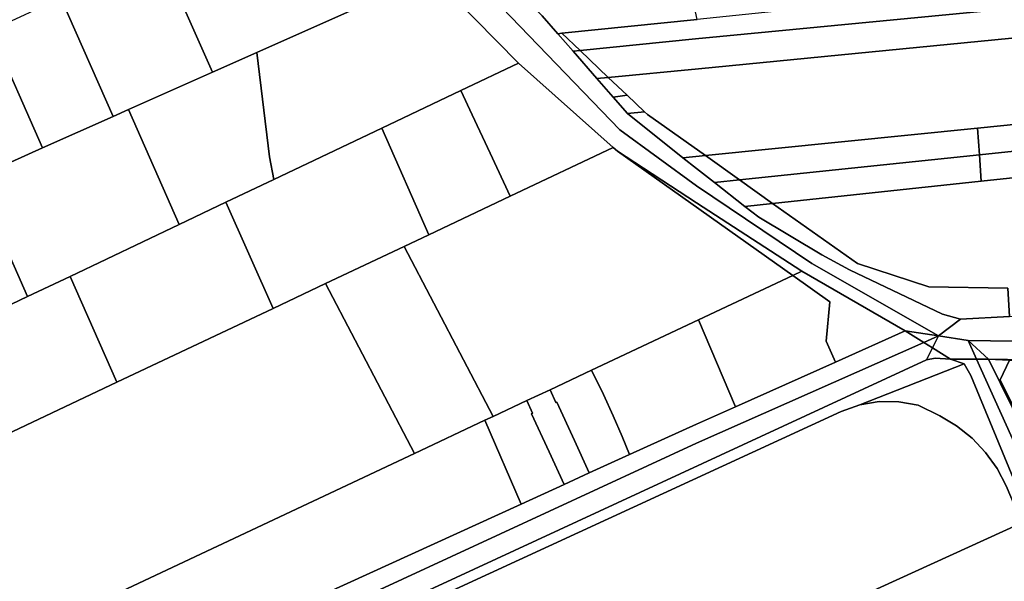
# Model space of a CAD drawing. Units: inches. Extents: x 7506314 to 7518549, y 5779004 to 5790189.
# Drawn here: x 7511011 to 7511261, y 5782000 to 5782143 of the extents above; entities that cross this region are included whole.
import ezdxf

# ---------------------------------------------------------------- set-up
doc = ezdxf.new("R2010")
doc.units = ezdxf.units.IN
doc.header["$MEASUREMENT"] = 0

msp = doc.modelspace()

# ---------------------------------------------------------------- linework, layer by layer
for points in [[(7511050.02, 5782226.96), (7511092.42, 5782181.27), (7511115.82, 5782154.27), (7511137.92, 5782131.78), (7511161.98, 5782110.31), (7511163.02, 5782109.38), (7511183.12, 5782096.28), (7511209.82, 5782078.89), (7511236.08, 5782063.79), (7511244.52, 5782062.49), (7511212.32, 5782080.89), (7511183.12, 5782100.58), (7511163.62, 5782114.78), (7511053.12, 5782229.56), (7511050.02, 5782226.96)], [(7511046.75, 5782159.97), (7511060.26, 5782129.47), (7511071.52, 5782134.49), (7511115.82, 5782154.27), (7511092.42, 5782181.27), (7511046.75, 5782159.97)], [(7511021.76, 5782148.31), (7511035.09, 5782118.23), (7511038.96, 5782119.96), (7511060.26, 5782129.47), (7511046.75, 5782159.97), (7511021.76, 5782148.31)], [(7511148.95, 5782139.33), (7511153.57, 5782134.93), (7511182.8, 5782137.91), (7511308.93, 5782150.13), (7511307.16, 5782155.62), (7511223.37, 5782146.99), (7511183.24, 5782142.85), (7511148.95, 5782139.33)], [(7511071.52, 5782134.49), (7511074.78, 5782107.93), (7511075.81, 5782102.2), (7511103.21, 5782115.25), (7511123.27, 5782124.8), (7511137.92, 5782131.78), (7511115.82, 5782154.27), (7511071.52, 5782134.49)], [(7511139.02, 5782148.68), (7511143.89, 5782143.8), (7511147.89, 5782139.22), (7511148.95, 5782139.33), (7511183.24, 5782142.85), (7511181.06, 5782152.99), (7511169.04, 5782151.76), (7511155.11, 5782150.33), (7511139.02, 5782148.68)], [(7511160.7, 5782128.14), (7511183.56, 5782130.3), (7511310.61, 5782142.72), (7511308.93, 5782150.13), (7511182.8, 5782137.91), (7511153.57, 5782134.93), (7511160.7, 5782128.14)], [(7511003.94, 5782140.01), (7511017.13, 5782110.21), (7511035.09, 5782118.23), (7511021.76, 5782148.31), (7511004.55, 5782140.29), (7511003.94, 5782140.01)], [(7511160.7, 5782128.14), (7511165.5, 5782123.58), (7511169.92, 5782119.38), (7511170.66, 5782118.67), (7511185.34, 5782108.26), (7511254.37, 5782115.23), (7511315.93, 5782121.46), (7511312.75, 5782133.32), (7511311.69, 5782137.97), (7511310.61, 5782142.72), (7511183.56, 5782130.3), (7511160.7, 5782128.14)], [(7510985.94, 5782131.67), (7510999.03, 5782102.12), (7511000.03, 5782102.56), (7511017.13, 5782110.21), (7511003.94, 5782140.01), (7510985.94, 5782131.67)], [(7511147.89, 5782139.22), (7511151.8, 5782134.75), (7511153.57, 5782134.93), (7511148.95, 5782139.33), (7511147.89, 5782139.22)], [(7511160.7, 5782128.14), (7511153.57, 5782134.93), (7511151.8, 5782134.75), (7511157.8, 5782127.87), (7511160.7, 5782128.14)], [(7511038.96, 5782119.96), (7511051.86, 5782090.8), (7511063.69, 5782096.43), (7511075.81, 5782102.2), (7511074.78, 5782107.93), (7511071.52, 5782134.49), (7511060.26, 5782129.47), (7511038.96, 5782119.96)], [(7511123.27, 5782124.8), (7511126.18, 5782118.59), (7511130.72, 5782108.9), (7511135.85, 5782097.96), (7511161.98, 5782110.31), (7511137.92, 5782131.78), (7511123.27, 5782124.8)], [(7511165.5, 5782123.58), (7511160.7, 5782128.14), (7511157.8, 5782127.87), (7511161.92, 5782123.15), (7511165.5, 5782123.58)], [(7511103.21, 5782115.25), (7511115.19, 5782088.19), (7511135.85, 5782097.96), (7511130.72, 5782108.9), (7511126.18, 5782118.59), (7511123.27, 5782124.8), (7511103.21, 5782115.25)], [(7511169.92, 5782119.38), (7511165.5, 5782123.58), (7511161.92, 5782123.15), (7511165.6, 5782118.94), (7511169.92, 5782119.38)], [(7511000.03, 5782102.56), (7511013.36, 5782072.47), (7511024.15, 5782077.6), (7511051.86, 5782090.8), (7511038.96, 5782119.96), (7511035.09, 5782118.23), (7511017.13, 5782110.21), (7511000.03, 5782102.56)], [(7511254.37, 5782115.23), (7511254.86, 5782108.5), (7511317.3, 5782115.07), (7511315.93, 5782121.46), (7511254.37, 5782115.23)], [(7511185.34, 5782108.26), (7511170.66, 5782118.67), (7511169.92, 5782119.38), (7511165.6, 5782118.94), (7511179.59, 5782107.67), (7511185.34, 5782108.26)], [(7511075.64, 5782069.48), (7511088.99, 5782075.8), (7511108.89, 5782085.21), (7511115.19, 5782088.19), (7511103.21, 5782115.25), (7511075.81, 5782102.2), (7511063.69, 5782096.43), (7511075.64, 5782069.48)], [(7511254.37, 5782115.23), (7511185.34, 5782108.26), (7511194.02, 5782102.1), (7511254.86, 5782108.5), (7511254.37, 5782115.23)], [(7511254.86, 5782108.5), (7511255.36, 5782101.76), (7511318.71, 5782108.49), (7511317.3, 5782115.07), (7511254.86, 5782108.5)], [(7511108.89, 5782085.21), (7511131.48, 5782042.02), (7511140.03, 5782046.05), (7511145.92, 5782048.82), (7511156.42, 5782053.76), (7511183.57, 5782066.54), (7511207.51, 5782077.8), (7511163.02, 5782109.38), (7511161.98, 5782110.31), (7511135.85, 5782097.96), (7511115.19, 5782088.19), (7511108.89, 5782085.21)], [(7511163.02, 5782109.38), (7511207.51, 5782077.8), (7511209.82, 5782078.89), (7511183.12, 5782096.28), (7511163.02, 5782109.38)], [(7511194.02, 5782102.1), (7511185.34, 5782108.26), (7511179.59, 5782107.67), (7511183.12, 5782104.96), (7511187.66, 5782101.42), (7511194.02, 5782102.1)], [(7511254.86, 5782108.5), (7511194.02, 5782102.1), (7511202.41, 5782096.14), (7511255.36, 5782101.76), (7511254.86, 5782108.5)], [(7511202.41, 5782096.14), (7511223.92, 5782080.87), (7511242.07, 5782074.91), (7511262.07, 5782074.57), (7511262.48, 5782067.44), (7511267.58, 5782067.73), (7511299.4, 5782067.5), (7511326.82, 5782067.03), (7511318.71, 5782108.49), (7511255.36, 5782101.76), (7511202.41, 5782096.14)], [(7510981.05, 5782094.09), (7510994.57, 5782063.52), (7511013.36, 5782072.47), (7511000.03, 5782102.56), (7510999.03, 5782102.12), (7510981.05, 5782094.09)], [(7511194.02, 5782102.1), (7511187.66, 5782101.42), (7511195.36, 5782095.39), (7511202.41, 5782096.14), (7511194.02, 5782102.1)], [(7511024.15, 5782077.6), (7511036.04, 5782050.75), (7511075.64, 5782069.48), (7511063.69, 5782096.43), (7511051.86, 5782090.8), (7511024.15, 5782077.6)], [(7511195.36, 5782095.39), (7511198.89, 5782092.66), (7511214.88, 5782083.1), (7511221.88, 5782079.26), (7511245.54, 5782068.02), (7511250.1, 5782066.73), (7511262.48, 5782067.44), (7511262.07, 5782074.57), (7511242.07, 5782074.91), (7511223.92, 5782080.87), (7511202.41, 5782096.14), (7511195.36, 5782095.39)], [(7511088.99, 5782075.8), (7511111.56, 5782032.65), (7511129.42, 5782041.06), (7511131.48, 5782042.02), (7511108.89, 5782085.21), (7511088.99, 5782075.8)], [(7511257.22, 5782056.59), (7511348.9, 5782054.94), (7511475.22, 5782052.66), (7511502.22, 5782053.83), (7511516.61, 5782055.53), (7511550.15, 5782057.12), (7511559.2, 5782058.45), (7511569.42, 5782059.31), (7511574.7, 5782059.69), (7511580.53, 5782060.12), (7511588.57, 5782060.7), (7511605.77, 5782062.29), (7511777.29, 5782077.75), (7511783.27, 5782078.31), (7511779.6, 5782084.95), (7511495.32, 5782057.72), (7511252.02, 5782061.29), (7511257.22, 5782056.59)], [(7510984.44, 5782058.7), (7510996.3, 5782031.95), (7511036.04, 5782050.75), (7511024.15, 5782077.6), (7511013.36, 5782072.47), (7510994.57, 5782063.52), (7510984.44, 5782058.7)], [(7511183.57, 5782066.54), (7511192.97, 5782044.51), (7511218.36, 5782055.86), (7511215.98, 5782061.16), (7511216.91, 5782071.13), (7511207.51, 5782077.8), (7511183.57, 5782066.54)], [(7511207.51, 5782077.8), (7511216.91, 5782071.13), (7511215.98, 5782061.16), (7511218.36, 5782055.86), (7511236.08, 5782063.79), (7511209.82, 5782078.89), (7511207.51, 5782077.8)], [(7510916.46, 5781994.18), (7510917.01, 5781992.96), (7510927.42, 5781969.52), (7510935.35, 5781951.74), (7510935.96, 5781950.34), (7510961.26, 5781961.94), (7511035.84, 5781997.03), (7511111.56, 5782032.65), (7511088.99, 5782075.8), (7511075.64, 5782069.48), (7511036.04, 5782050.75), (7510996.3, 5782031.95), (7510956.43, 5782013.1), (7510916.46, 5781994.18)], [(7511156.42, 5782053.76), (7511159.47, 5782047.57), (7511161.95, 5782042.16), (7511164.26, 5782036.95), (7511166.13, 5782032.36), (7511183.13, 5782040.11), (7511192.97, 5782044.51), (7511183.57, 5782066.54), (7511156.42, 5782053.76)], [(7511183.13, 5782035.29), (7511240.79, 5782060.84), (7511236.08, 5782063.79), (7511218.36, 5782055.86), (7511192.97, 5782044.51), (7511183.13, 5782040.11), (7511166.13, 5782032.36), (7511155.89, 5782027.68), (7511149.47, 5782024.76), (7511138.58, 5782019.79), (7511044.51, 5781976.87), (7511042.27, 5781975.85), (7510969.96, 5781943.14), (7510944.09, 5781931.44), (7510946.81, 5781925.89), (7511183.13, 5782035.29)], [(7511236.08, 5782063.79), (7511240.79, 5782060.84), (7511244.52, 5782062.49), (7511236.08, 5782063.79)], [(7511242.97, 5782059.46), (7511244.52, 5782062.49), (7511240.79, 5782060.84), (7511242.97, 5782059.46)], [(7511247.52, 5782056.61), (7511254.14, 5782056.6), (7511252.02, 5782061.29), (7511244.52, 5782062.49), (7511242.97, 5782059.46), (7511247.52, 5782056.61)], [(7510949.15, 5781921.1), (7511053.9, 5781969.6), (7511106.19, 5781993.81), (7511241.41, 5782056.41), (7511242.97, 5782059.46), (7511240.79, 5782060.84), (7511183.13, 5782035.29), (7510946.81, 5781925.89), (7510949.15, 5781921.1)], [(7511252.02, 5782061.29), (7511254.14, 5782056.6), (7511257.22, 5782056.59), (7511252.02, 5782061.29)], [(7511241.41, 5782056.41), (7511243.69, 5782056.86), (7511247.52, 5782056.61), (7511242.97, 5782059.46), (7511241.41, 5782056.41)], [(7511106.19, 5781993.81), (7511108, 5781991.78), (7511219.83, 5782043.29), (7511224.53, 5782044.97), (7511251.02, 5782055.42), (7511247.52, 5782056.61), (7511243.69, 5782056.86), (7511241.41, 5782056.41), (7511106.19, 5781993.81)], [(7511251.02, 5782055.42), (7511224.53, 5782044.97), (7511229.45, 5782045.81), (7511234.44, 5782045.77), (7511239.36, 5782044.87), (7511244.8, 5782042.16), (7511249.1, 5782039.63), (7511253.02, 5782036.52), (7511256.45, 5782032.91), (7511259.35, 5782028.83), (7511261.64, 5782024.4), (7511265.67, 5782015.02), (7511267.72, 5782015.96), (7511252.74, 5782052.4), (7511251.02, 5782055.42)], [(7511277.5, 5782004.88), (7511254.14, 5782056.6), (7511247.52, 5782056.61), (7511251.02, 5782055.42), (7511252.74, 5782052.4), (7511267.72, 5782015.96), (7511273.72, 5782003.17), (7511277.5, 5782004.88)], [(7511254.14, 5782056.6), (7511277.5, 5782004.88), (7511281.31, 5782006.62), (7511275.34, 5782019.66), (7511257.22, 5782056.59), (7511254.14, 5782056.6)], [(7511257.22, 5782056.59), (7511262.53, 5782056.37), (7511298.33, 5782054.92), (7511344.95, 5782053.04), (7511348.9, 5782054.94), (7511257.22, 5782056.59)], [(7511257.22, 5782056.59), (7511275.34, 5782019.66), (7511276.3, 5782020.12), (7511265.24, 5782041.2), (7511260.15, 5782051.3), (7511262.53, 5782056.37), (7511257.22, 5782056.59)], [(7511262.53, 5782056.37), (7511260.15, 5782051.3), (7511265.24, 5782041.2), (7511276.3, 5782020.12), (7511300.34, 5782031.65), (7511298.33, 5782054.92), (7511262.53, 5782056.37)], [(7511145.92, 5782048.82), (7511147.37, 5782045.59), (7511147.62, 5782045.7), (7511152.1, 5782035.94), (7511155.89, 5782027.68), (7511166.13, 5782032.36), (7511164.26, 5782036.95), (7511161.95, 5782042.16), (7511159.47, 5782047.57), (7511156.42, 5782053.76), (7511145.92, 5782048.82)], [(7511140.03, 5782046.05), (7511141.46, 5782042.86), (7511141.2, 5782042.74), (7511145.68, 5782033.02), (7511149.47, 5782024.76), (7511155.89, 5782027.68), (7511152.1, 5782035.94), (7511147.62, 5782045.7), (7511147.37, 5782045.59), (7511145.92, 5782048.82), (7511140.03, 5782046.05)], [(7511108, 5781991.78), (7511114.72, 5781984.28), (7511117.98, 5781981.65), (7511122.68, 5781979.44), (7511135.24, 5781974.52), (7511139.7, 5781972.14), (7511151.54, 5781962.91), (7511153.5, 5781963.8), (7511265.67, 5782015.02), (7511261.64, 5782024.4), (7511259.35, 5782028.83), (7511256.45, 5782032.91), (7511253.02, 5782036.52), (7511249.1, 5782039.63), (7511244.8, 5782042.16), (7511239.36, 5782044.87), (7511234.44, 5782045.77), (7511229.45, 5782045.81), (7511224.53, 5782044.97), (7511219.83, 5782043.29), (7511108, 5781991.78)], [(7511129.42, 5782041.06), (7511138.58, 5782019.79), (7511149.47, 5782024.76), (7511145.68, 5782033.02), (7511141.2, 5782042.74), (7511141.46, 5782042.86), (7511140.03, 5782046.05), (7511131.48, 5782042.02), (7511129.42, 5782041.06)], [(7511035.84, 5781997.03), (7511044.51, 5781976.87), (7511138.58, 5782019.79), (7511129.42, 5782041.06), (7511111.56, 5782032.65), (7511035.84, 5781997.03)], [(7511153.5, 5781963.8), (7511159.04, 5781959.5), (7511170.25, 5781947.57), (7511276.54, 5781997.18), (7511273.72, 5782003.17), (7511267.72, 5782015.96), (7511265.67, 5782015.02), (7511153.5, 5781963.8)]]:
    msp.add_lwpolyline(points, close=True)
for points in [[(7511053.12, 5782229.56), (7511163.62, 5782114.78), (7511183.12, 5782100.58), (7511212.32, 5782080.89), (7511244.52, 5782062.49), (7511250.1, 5782066.73), (7511245.54, 5782068.02), (7511221.88, 5782079.26), (7511214.88, 5782083.1), (7511198.89, 5782092.66), (7511195.36, 5782095.39), (7511187.66, 5782101.42), (7511183.12, 5782104.96), (7511179.59, 5782107.67), (7511165.6, 5782118.94), (7511161.92, 5782123.15), (7511157.8, 5782127.87), (7511151.8, 5782134.75), (7511147.89, 5782139.22), (7511143.89, 5782143.8)], [(7511262.48, 5782067.44), (7511250.1, 5782066.73), (7511244.52, 5782062.49), (7511244.52, 5782062.49), (7511252.02, 5782061.29), (7511495.32, 5782057.72)]]:
    msp.add_lwpolyline(points)

doc.saveas('drawing.dxf')
